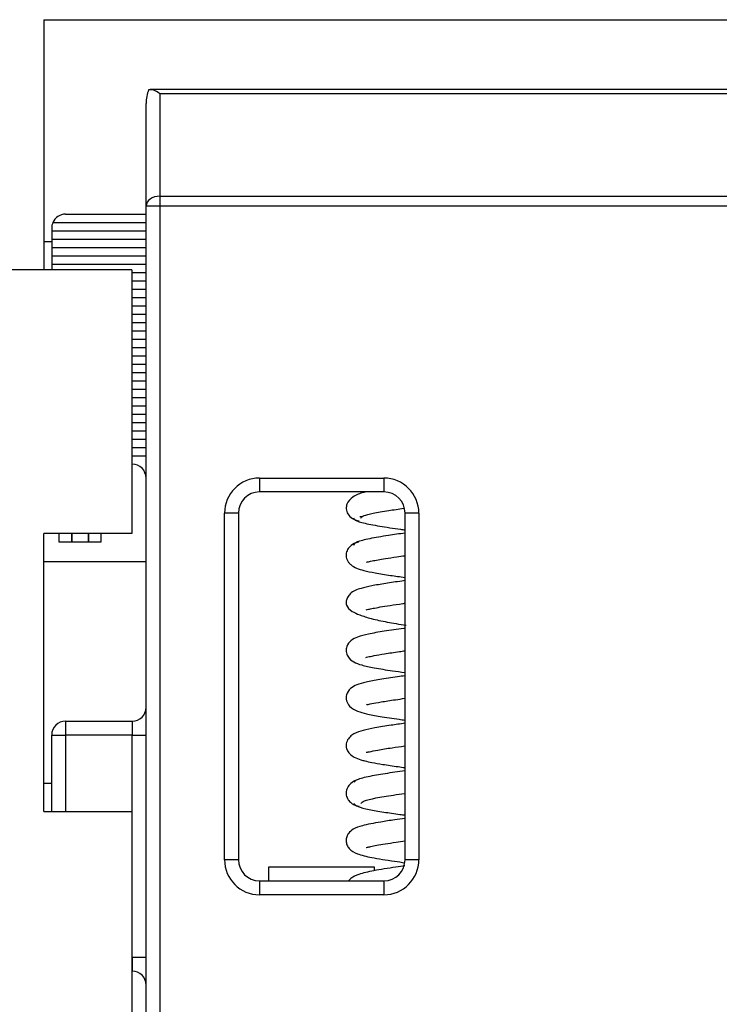
# Model space of a CAD drawing. Units: inches. Extents: x -0.54 to 8, y -6.8 to -4.01.
# Drawn here: x 6.48 to 6.83, y -6.12 to -5.63 of the extents above; entities that cross this region are included whole.
import ezdxf

# ---------------------------------------------------------------- set-up
doc = ezdxf.new("R2010")
doc.units = ezdxf.units.IN
doc.header["$MEASUREMENT"] = 0
doc.layers.add('Layer 1', color=7, linetype='Continuous')

# ---------------------------------------------------------------- blocks, each defined once
blk = doc.blocks.new('block 5995')
at = {"layer": 'Layer 1', "color": 7, "lineweight": 25}
blk.add_lwpolyline([(6.53855, -5.75776), (5.54272, -5.75776)], dxfattribs=at)
blk = doc.blocks.new('block 5998')
at = {"layer": 'Layer 1', "color": 7, "lineweight": 25}
blk.add_lwpolyline([(6.49486, -5.63373), (6.49486, -5.75776)], dxfattribs=at)
blk = doc.blocks.new('block 5999')
at = {"layer": 'Layer 1', "color": 7, "lineweight": 25}
blk.add_lwpolyline([(6.49486, -5.63373), (7.04605, -5.63373)], dxfattribs=at)
blk = doc.blocks.new('block 6008')
at = {"layer": 'Layer 1', "color": 7, "lineweight": 25}
blk.add_lwpolyline([(6.53855, -5.88866), (6.49486, -5.88866)], dxfattribs=at)
blk = doc.blocks.new('block 6009')
at = {"layer": 'Layer 1', "color": 7, "lineweight": 25}
blk.add_lwpolyline([(6.53855, -5.75776), (6.53855, -5.88866)], dxfattribs=at)
blk = doc.blocks.new('block 6010')
at = {"layer": 'Layer 1', "color": 7, "lineweight": 25}
blk.add_lwpolyline([(6.49486, -6.02646), (6.49486, -5.88866)], dxfattribs=at)
blk = doc.blocks.new('block 6012')
at = {"layer": 'Layer 1', "color": 7, "lineweight": 25}
blk.add_lwpolyline([(6.49486, -6.02646), (6.53855, -6.02646)], dxfattribs=at)
blk = doc.blocks.new('block 6013')
at = {"layer": 'Layer 1', "color": 7, "lineweight": 25}
blk.add_lwpolyline([(6.53855, -6.02646), (6.53855, -6.14014)], dxfattribs=at)
blk = doc.blocks.new('block 6026')
at = {"layer": 'Layer 1', "color": 7, "lineweight": 25}
blk.add_lwpolyline([(6.49486, -5.90244), (6.54557, -5.90244)], dxfattribs=at)
blk = doc.blocks.new('block 6027')
at = {"layer": 'Layer 1', "color": 7, "lineweight": 25}
blk.add_lwpolyline([(6.49873, -5.74398), (6.49486, -5.74398)], dxfattribs=at)
blk = doc.blocks.new('block 6034')
at = {"layer": 'Layer 1', "color": 7, "lineweight": 25}
blk.add_lwpolyline([(6.49873, -6.01268), (6.49486, -6.01268)], dxfattribs=at)
blk = doc.blocks.new('block 6037')
at = {"layer": 'Layer 1', "color": 7, "lineweight": 25}
blk.add_lwpolyline([(6.60649, -6.0609), (6.60649, -6.05402)], dxfattribs=at)
blk = doc.blocks.new('block 6038')
at = {"layer": 'Layer 1', "color": 7, "lineweight": 25}
blk.add_lwpolyline([(6.65884, -6.05402), (6.65884, -6.05585)], dxfattribs=at)
blk = doc.blocks.new('block 6039')
at = {"layer": 'Layer 1', "color": 7, "lineweight": 25}
blk.add_lwpolyline([(6.60649, -6.05402), (6.65884, -6.05402)], dxfattribs=at)
blk = doc.blocks.new('block 7125')
at = {"layer": 'Layer 1', "color": 7, "lineweight": 25}
blk.add_lwpolyline([(6.5233, -5.89274), (6.5233, -5.88866)], dxfattribs=at)
blk = doc.blocks.new('block 7126')
at = {"layer": 'Layer 1', "color": 7, "lineweight": 25}
blk.add_lwpolyline([(6.51694, -5.89274), (6.5233, -5.89274)], dxfattribs=at)
blk = doc.blocks.new('block 7127')
at = {"layer": 'Layer 1', "color": 7, "lineweight": 25}
blk.add_lwpolyline([(6.51694, -5.88866), (6.51694, -5.89274)], dxfattribs=at)
blk = doc.blocks.new('block 7128')
at = {"layer": 'Layer 1', "color": 7, "lineweight": 25}
blk.add_lwpolyline([(6.50229, -5.89274), (6.50867, -5.89274)], dxfattribs=at)
blk = doc.blocks.new('block 7129')
at = {"layer": 'Layer 1', "color": 7, "lineweight": 25}
blk.add_lwpolyline([(6.50867, -5.89274), (6.50867, -5.88866)], dxfattribs=at)
blk = doc.blocks.new('block 7130')
at = {"layer": 'Layer 1', "color": 7, "lineweight": 25}
blk.add_lwpolyline([(6.50229, -5.88866), (6.50229, -5.89274)], dxfattribs=at)
blk = doc.blocks.new('block 7131')
at = {"layer": 'Layer 1', "color": 7, "lineweight": 25}
blk.add_lwpolyline([(6.50867, -5.89274), (6.51694, -5.89274)], dxfattribs=at)
blk = doc.blocks.new('block 7132')
at = {"layer": 'Layer 1', "color": 7, "lineweight": 25}
blk.add_lwpolyline([(6.51694, -5.89274), (6.51694, -5.88866)], dxfattribs=at)
blk = doc.blocks.new('block 7133')
at = {"layer": 'Layer 1', "color": 7, "lineweight": 25}
blk.add_lwpolyline([(6.50867, -5.88866), (6.50867, -5.89274)], dxfattribs=at)
blk = doc.blocks.new('block 7210')
at = {"layer": 'Layer 1', "color": 7, "lineweight": 25}
blk.add_lwpolyline([(6.49873, -5.73847), (6.54557, -5.73847)], dxfattribs=at)
blk = doc.blocks.new('block 7211')
at = {"layer": 'Layer 1', "color": 7, "lineweight": 25}
blk.add_lwpolyline([(6.49873, -5.73847), (6.49873, -5.74259)], dxfattribs=at)
blk = doc.blocks.new('block 7212')
at = {"layer": 'Layer 1', "color": 7, "lineweight": 25}
blk.add_lwpolyline([(6.49873, -5.74259), (6.54557, -5.74259)], dxfattribs=at)
blk = doc.blocks.new('block 7213')
at = {"layer": 'Layer 1', "color": 7, "lineweight": 25}
blk.add_lwpolyline([(6.49873, -5.74259), (6.49873, -5.74673)], dxfattribs=at)
blk = doc.blocks.new('block 7214')
at = {"layer": 'Layer 1', "color": 7, "lineweight": 25}
blk.add_lwpolyline([(6.49873, -5.74673), (6.54557, -5.74673)], dxfattribs=at)
blk = doc.blocks.new('block 7215')
at = {"layer": 'Layer 1', "color": 7, "lineweight": 25}
blk.add_lwpolyline([(6.49873, -5.74673), (6.49873, -5.75087)], dxfattribs=at)
blk = doc.blocks.new('block 7216')
at = {"layer": 'Layer 1', "color": 7, "lineweight": 25}
blk.add_lwpolyline([(6.49873, -5.75087), (6.54557, -5.75087)], dxfattribs=at)
blk = doc.blocks.new('block 7217')
at = {"layer": 'Layer 1', "color": 7, "lineweight": 25}
blk.add_lwpolyline([(6.49873, -5.75087), (6.49873, -5.755)], dxfattribs=at)
blk = doc.blocks.new('block 7218')
at = {"layer": 'Layer 1', "color": 7, "lineweight": 25}
blk.add_lwpolyline([(6.49873, -5.755), (6.54557, -5.755)], dxfattribs=at)
blk = doc.blocks.new('block 7219')
at = {"layer": 'Layer 1', "color": 7, "lineweight": 25}
blk.add_lwpolyline([(6.49873, -5.755), (6.49873, -5.75776)], dxfattribs=at)
blk = doc.blocks.new('block 7220')
at = {"layer": 'Layer 1', "color": 7, "lineweight": 25}
blk.add_lwpolyline([(6.53855, -5.75914), (6.54557, -5.75914)], dxfattribs=at)
blk = doc.blocks.new('block 7221')
at = {"layer": 'Layer 1', "color": 7, "lineweight": 25}
blk.add_lwpolyline([(6.53855, -5.76326), (6.54557, -5.76326)], dxfattribs=at)
blk = doc.blocks.new('block 7222')
at = {"layer": 'Layer 1', "color": 7, "lineweight": 25}
blk.add_lwpolyline([(6.53855, -5.7674), (6.54557, -5.7674)], dxfattribs=at)
blk = doc.blocks.new('block 7223')
at = {"layer": 'Layer 1', "color": 7, "lineweight": 25}
blk.add_lwpolyline([(6.53855, -5.77154), (6.54557, -5.77154)], dxfattribs=at)
blk = doc.blocks.new('block 7224')
at = {"layer": 'Layer 1', "color": 7, "lineweight": 25}
blk.add_lwpolyline([(6.53855, -5.77568), (6.54557, -5.77568)], dxfattribs=at)
blk = doc.blocks.new('block 7225')
at = {"layer": 'Layer 1', "color": 7, "lineweight": 25}
blk.add_lwpolyline([(6.53855, -5.7798), (6.54557, -5.7798)], dxfattribs=at)
blk = doc.blocks.new('block 7226')
at = {"layer": 'Layer 1', "color": 7, "lineweight": 25}
blk.add_lwpolyline([(6.53855, -5.78394), (6.54557, -5.78394)], dxfattribs=at)
blk = doc.blocks.new('block 7227')
at = {"layer": 'Layer 1', "color": 7, "lineweight": 25}
blk.add_lwpolyline([(6.53855, -5.78807), (6.54557, -5.78807)], dxfattribs=at)
blk = doc.blocks.new('block 7228')
at = {"layer": 'Layer 1', "color": 7, "lineweight": 25}
blk.add_lwpolyline([(6.53855, -5.79221), (6.54557, -5.79221)], dxfattribs=at)
blk = doc.blocks.new('block 7229')
at = {"layer": 'Layer 1', "color": 7, "lineweight": 25}
blk.add_lwpolyline([(6.53855, -5.79635), (6.54557, -5.79635)], dxfattribs=at)
blk = doc.blocks.new('block 7230')
at = {"layer": 'Layer 1', "color": 7, "lineweight": 25}
blk.add_lwpolyline([(6.53855, -5.80047), (6.54557, -5.80047)], dxfattribs=at)
blk = doc.blocks.new('block 7231')
at = {"layer": 'Layer 1', "color": 7, "lineweight": 25}
blk.add_lwpolyline([(6.53855, -5.80461), (6.54557, -5.80461)], dxfattribs=at)
blk = doc.blocks.new('block 7232')
at = {"layer": 'Layer 1', "color": 7, "lineweight": 25}
blk.add_lwpolyline([(6.53855, -5.80874), (6.54557, -5.80874)], dxfattribs=at)
blk = doc.blocks.new('block 7233')
at = {"layer": 'Layer 1', "color": 7, "lineweight": 25}
blk.add_lwpolyline([(6.53855, -5.81288), (6.54557, -5.81288)], dxfattribs=at)
blk = doc.blocks.new('block 7234')
at = {"layer": 'Layer 1', "color": 7, "lineweight": 25}
blk.add_lwpolyline([(6.53855, -5.81702), (6.54557, -5.81702)], dxfattribs=at)
blk = doc.blocks.new('block 7235')
at = {"layer": 'Layer 1', "color": 7, "lineweight": 25}
blk.add_lwpolyline([(6.53855, -5.82114), (6.54557, -5.82114)], dxfattribs=at)
blk = doc.blocks.new('block 7236')
at = {"layer": 'Layer 1', "color": 7, "lineweight": 25}
blk.add_lwpolyline([(6.53855, -5.82528), (6.54557, -5.82528)], dxfattribs=at)
blk = doc.blocks.new('block 7237')
at = {"layer": 'Layer 1', "color": 7, "lineweight": 25}
blk.add_lwpolyline([(6.53855, -5.82941), (6.54557, -5.82941)], dxfattribs=at)
blk = doc.blocks.new('block 7238')
at = {"layer": 'Layer 1', "color": 7, "lineweight": 25}
blk.add_lwpolyline([(6.53855, -5.83355), (6.54557, -5.83355)], dxfattribs=at)
blk = doc.blocks.new('block 7239')
at = {"layer": 'Layer 1', "color": 7, "lineweight": 25}
blk.add_lwpolyline([(6.53855, -5.83767), (6.54557, -5.83767)], dxfattribs=at)
blk = doc.blocks.new('block 7240')
at = {"layer": 'Layer 1', "color": 7, "lineweight": 25}
blk.add_lwpolyline([(6.53855, -5.84181), (6.54557, -5.84181)], dxfattribs=at)
blk = doc.blocks.new('block 7241')
at = {"layer": 'Layer 1', "color": 7, "lineweight": 25}
blk.add_lwpolyline([(6.53855, -5.84595), (6.54557, -5.84595)], dxfattribs=at)
blk = doc.blocks.new('block 7290')
at = {"layer": 'Layer 1', "color": 7, "lineweight": 25}
blk.add_open_spline([(6.60189, -5.86111), (6.59229, -5.86111), (6.5845, -5.8689), (6.5845, -5.8785)], degree=3, dxfattribs=at)
blk = doc.blocks.new('block 7291')
at = {"layer": 'Layer 1', "color": 7, "lineweight": 25}
blk.add_lwpolyline([(6.5845, -6.0504), (6.5845, -5.8785)], dxfattribs=at)
blk = doc.blocks.new('block 7292')
at = {"layer": 'Layer 1', "color": 7, "lineweight": 25}
blk.add_lwpolyline([(6.60189, -5.86111), (6.66356, -5.86111)], dxfattribs=at)
blk = doc.blocks.new('block 7293')
at = {"layer": 'Layer 1', "color": 7, "lineweight": 25}
blk.add_open_spline([(6.5845, -6.0504), (6.5845, -6.06), (6.59229, -6.06779), (6.60189, -6.06779)], degree=3, dxfattribs=at)
blk = doc.blocks.new('block 7294')
at = {"layer": 'Layer 1', "color": 7, "lineweight": 25}
blk.add_open_spline([(6.68096, -5.8785), (6.68096, -5.8689), (6.67318, -5.86111), (6.66356, -5.86111)], degree=3, dxfattribs=at)
blk = doc.blocks.new('block 7295')
at = {"layer": 'Layer 1', "color": 7, "lineweight": 25}
blk.add_lwpolyline([(6.66356, -6.06779), (6.60189, -6.06779)], dxfattribs=at)
blk = doc.blocks.new('block 7296')
at = {"layer": 'Layer 1', "color": 7, "lineweight": 25}
blk.add_lwpolyline([(6.68096, -5.8785), (6.68096, -6.0504)], dxfattribs=at)
blk = doc.blocks.new('block 7297')
at = {"layer": 'Layer 1', "color": 7, "lineweight": 25}
blk.add_open_spline([(6.66356, -6.06779), (6.67318, -6.06779), (6.68096, -6.06), (6.68096, -6.0504)], degree=3, dxfattribs=at)
blk = doc.blocks.new('block 7298')
at = {"layer": 'Layer 1', "color": 7, "lineweight": 25}
blk.add_open_spline([(6.66356, -6.0609), (6.66937, -6.0609), (6.67407, -6.05621), (6.67407, -6.0504)], degree=3, dxfattribs=at)
blk = doc.blocks.new('block 7299')
at = {"layer": 'Layer 1', "color": 7, "lineweight": 25}
blk.add_lwpolyline([(6.67407, -6.0504), (6.67407, -5.8785)], dxfattribs=at)
blk = doc.blocks.new('block 7300')
at = {"layer": 'Layer 1', "color": 7, "lineweight": 25}
blk.add_lwpolyline([(6.60189, -6.0609), (6.66356, -6.0609)], dxfattribs=at)
blk = doc.blocks.new('block 7301')
at = {"layer": 'Layer 1', "color": 7, "lineweight": 25}
blk.add_open_spline([(6.67407, -5.8785), (6.67407, -5.87269), (6.66937, -5.86799), (6.66356, -5.86799)], degree=3, dxfattribs=at)
blk = doc.blocks.new('block 7302')
at = {"layer": 'Layer 1', "color": 7, "lineweight": 25}
blk.add_open_spline([(6.59139, -6.0504), (6.59139, -6.05621), (6.5961, -6.0609), (6.60189, -6.0609)], degree=3, dxfattribs=at)
blk = doc.blocks.new('block 7303')
at = {"layer": 'Layer 1', "color": 7, "lineweight": 25}
blk.add_lwpolyline([(6.66356, -5.86799), (6.60189, -5.86799)], dxfattribs=at)
blk = doc.blocks.new('block 7304')
at = {"layer": 'Layer 1', "color": 7, "lineweight": 25}
blk.add_lwpolyline([(6.59139, -5.8785), (6.59139, -6.0504)], dxfattribs=at)
blk = doc.blocks.new('block 7305')
at = {"layer": 'Layer 1', "color": 7, "lineweight": 25}
blk.add_open_spline([(6.60189, -5.86799), (6.5961, -5.86799), (6.59139, -5.87269), (6.59139, -5.8785)], degree=3, dxfattribs=at)
blk = doc.blocks.new('block 7306')
at = {"layer": 'Layer 1', "color": 7, "lineweight": 25}
blk.add_lwpolyline([(6.60189, -5.86111), (6.60189, -5.86799)], dxfattribs=at)
blk = doc.blocks.new('block 7307')
at = {"layer": 'Layer 1', "color": 7, "lineweight": 25}
blk.add_lwpolyline([(6.59139, -5.8785), (6.5845, -5.8785)], dxfattribs=at)
blk = doc.blocks.new('block 7308')
at = {"layer": 'Layer 1', "color": 7, "lineweight": 25}
blk.add_lwpolyline([(6.66356, -5.86111), (6.66356, -5.86799)], dxfattribs=at)
blk = doc.blocks.new('block 7309')
at = {"layer": 'Layer 1', "color": 7, "lineweight": 25}
blk.add_lwpolyline([(6.59139, -6.0504), (6.5845, -6.0504)], dxfattribs=at)
blk = doc.blocks.new('block 7310')
at = {"layer": 'Layer 1', "color": 7, "lineweight": 25}
blk.add_lwpolyline([(6.68096, -5.8785), (6.67407, -5.8785)], dxfattribs=at)
blk = doc.blocks.new('block 7311')
at = {"layer": 'Layer 1', "color": 7, "lineweight": 25}
blk.add_lwpolyline([(6.60189, -6.0609), (6.60189, -6.06779)], dxfattribs=at)
blk = doc.blocks.new('block 7312')
at = {"layer": 'Layer 1', "color": 7, "lineweight": 25}
blk.add_lwpolyline([(6.68096, -6.0504), (6.67407, -6.0504)], dxfattribs=at)
blk = doc.blocks.new('block 7313')
at = {"layer": 'Layer 1', "color": 7, "lineweight": 25}
blk.add_lwpolyline([(6.66356, -6.0609), (6.66356, -6.06779)], dxfattribs=at)
blk = doc.blocks.new('block 7315')
at = {"layer": 'Layer 1', "color": 7, "lineweight": 25}
blk.add_lwpolyline([(6.55246, -5.72616), (6.55246, -6.58219)], dxfattribs=at)
blk = doc.blocks.new('block 7316')
at = {"layer": 'Layer 1', "color": 7, "lineweight": 25}
blk.add_lwpolyline([(6.98859, -5.72616), (6.55246, -5.72616)], dxfattribs=at)
blk = doc.blocks.new('block 7319')
at = {"layer": 'Layer 1', "color": 7, "lineweight": 25}
blk.add_lwpolyline([(6.55246, -5.72129), (6.98859, -5.72129)], dxfattribs=at)
blk = doc.blocks.new('block 7321')
at = {"layer": 'Layer 1', "color": 7, "lineweight": 25}
blk.add_lwpolyline([(6.54557, -5.72616), (6.54557, -5.67532)], dxfattribs=at)
blk = doc.blocks.new('block 7322')
at = {"layer": 'Layer 1', "color": 7, "lineweight": 25}
blk.add_open_spline([(6.55246, -5.72129), (6.54867, -5.72129), (6.54557, -5.72347), (6.54557, -5.72616)], degree=3, dxfattribs=at)
blk = doc.blocks.new('block 7323')
at = {"layer": 'Layer 1', "color": 7, "lineweight": 25}
blk.add_lwpolyline([(6.55246, -5.72129), (6.55246, -5.72616)], dxfattribs=at)
blk = doc.blocks.new('block 7324')
at = {"layer": 'Layer 1', "color": 7, "lineweight": 25}
blk.add_lwpolyline([(6.55246, -5.72616), (6.54557, -5.72616)], dxfattribs=at)
blk = doc.blocks.new('block 7328')
at = {"layer": 'Layer 1', "color": 7, "lineweight": 25}
blk.add_lwpolyline([(6.49873, -5.73709), (6.49873, -5.73847)], dxfattribs=at)
blk = doc.blocks.new('block 7329')
at = {"layer": 'Layer 1', "color": 7, "lineweight": 25}
blk.add_lwpolyline([(6.50562, -5.7302), (6.54557, -5.7302)], dxfattribs=at)
blk = doc.blocks.new('block 7330')
at = {"layer": 'Layer 1', "color": 7, "lineweight": 25}
blk.add_lwpolyline([(6.49931, -5.73433), (6.54557, -5.73433)], dxfattribs=at)
blk = doc.blocks.new('block 7331')
at = {"layer": 'Layer 1', "color": 7, "lineweight": 25}
blk.add_open_spline([(6.50562, -5.7302), (6.50288, -5.7302), (6.50039, -5.73183), (6.49931, -5.73433)], degree=3, dxfattribs=at)
blk = doc.blocks.new('block 7332')
at = {"layer": 'Layer 1', "color": 7, "lineweight": 25}
blk.add_open_spline([(6.49931, -5.73433), (6.49893, -5.7352), (6.49873, -5.73614), (6.49873, -5.73709)], degree=3, dxfattribs=at)
blk = doc.blocks.new('block 7333')
at = {"layer": 'Layer 1', "color": 7, "lineweight": 25}
blk.add_lwpolyline([(6.5387, -5.85422), (6.53855, -5.85422)], dxfattribs=at)
blk = doc.blocks.new('block 7334')
at = {"layer": 'Layer 1', "color": 7, "lineweight": 25}
blk.add_lwpolyline([(6.53855, -5.85008), (6.54557, -5.85008)], dxfattribs=at)
blk = doc.blocks.new('block 7335')
at = {"layer": 'Layer 1', "color": 7, "lineweight": 25}
blk.add_lwpolyline([(6.54557, -6.58219), (6.54557, -5.72616)], dxfattribs=at)
blk = doc.blocks.new('block 7339')
at = {"layer": 'Layer 1', "color": 7, "lineweight": 25}
blk.add_lwpolyline([(6.50562, -5.98168), (6.5387, -5.98168)], dxfattribs=at)
blk = doc.blocks.new('block 7340')
at = {"layer": 'Layer 1', "color": 7, "lineweight": 25}
blk.add_lwpolyline([(6.49873, -6.02646), (6.49873, -5.98857)], dxfattribs=at)
blk = doc.blocks.new('block 7341')
at = {"layer": 'Layer 1', "color": 7, "lineweight": 25}
blk.add_lwpolyline([(6.53855, -6.0988), (6.5387, -6.0988)], dxfattribs=at)
blk = doc.blocks.new('block 7342')
at = {"layer": 'Layer 1', "color": 7, "lineweight": 25}
blk.add_lwpolyline([(6.5387, -6.0988), (6.5387, -5.98857)], dxfattribs=at)
blk = doc.blocks.new('block 7343')
at = {"layer": 'Layer 1', "color": 7, "lineweight": 25}
blk.add_lwpolyline([(6.50562, -5.98857), (6.50562, -6.02646)], dxfattribs=at)
blk = doc.blocks.new('block 7344')
at = {"layer": 'Layer 1', "color": 7, "lineweight": 25}
blk.add_lwpolyline([(6.5387, -5.98857), (6.50562, -5.98857)], dxfattribs=at)
blk = doc.blocks.new('block 7346')
at = {"layer": 'Layer 1', "color": 7, "lineweight": 25}
blk.add_lwpolyline([(6.5387, -6.10569), (6.53855, -6.10569)], dxfattribs=at)
blk = doc.blocks.new('block 7378')
at = {"layer": 'Layer 1', "color": 7, "lineweight": 25}
blk.add_open_spline([(6.54557, -5.86111), (6.54557, -5.8573), (6.54249, -5.85422), (6.5387, -5.85422)], degree=3, dxfattribs=at)
blk = doc.blocks.new('block 7412')
at = {"layer": 'Layer 1', "color": 7, "lineweight": 25}
blk.add_open_spline([(6.54557, -6.11258), (6.54557, -6.10878), (6.54249, -6.10569), (6.5387, -6.10569)], degree=3, dxfattribs=at)
blk = doc.blocks.new('block 7413')
at = {"layer": 'Layer 1', "color": 7, "lineweight": 25}
blk.add_lwpolyline([(6.5387, -6.0988), (6.5387, -6.10569)], dxfattribs=at)
blk = doc.blocks.new('block 7414')
at = {"layer": 'Layer 1', "color": 7, "lineweight": 25}
blk.add_lwpolyline([(6.49873, -5.98857), (6.50562, -5.98857)], dxfattribs=at)
blk = doc.blocks.new('block 7415')
at = {"layer": 'Layer 1', "color": 7, "lineweight": 25}
blk.add_lwpolyline([(6.5387, -6.0988), (6.54557, -6.0988)], dxfattribs=at)
blk = doc.blocks.new('block 7416')
at = {"layer": 'Layer 1', "color": 7, "lineweight": 25}
blk.add_lwpolyline([(6.50562, -5.98168), (6.50562, -5.98857)], dxfattribs=at)
blk = doc.blocks.new('block 7417')
at = {"layer": 'Layer 1', "color": 7, "lineweight": 25}
blk.add_open_spline([(6.50562, -5.98168), (6.50182, -5.98168), (6.49873, -5.98475), (6.49873, -5.98857)], degree=3, dxfattribs=at)
blk = doc.blocks.new('block 7418')
at = {"layer": 'Layer 1', "color": 7, "lineweight": 25}
blk.add_lwpolyline([(6.5387, -5.98857), (6.54557, -5.98857)], dxfattribs=at)
blk = doc.blocks.new('block 7419')
at = {"layer": 'Layer 1', "color": 7, "lineweight": 25}
blk.add_lwpolyline([(6.5387, -5.98168), (6.5387, -5.98857)], dxfattribs=at)
blk = doc.blocks.new('block 7420')
at = {"layer": 'Layer 1', "color": 7, "lineweight": 25}
blk.add_open_spline([(6.5387, -5.98168), (6.54249, -5.98168), (6.54557, -5.9786), (6.54557, -5.97479)], degree=3, dxfattribs=at)
blk = doc.blocks.new('block 7423')
at = {"layer": 'Layer 1', "color": 7, "lineweight": 25}
blk.add_lwpolyline([(6.55246, -5.67045), (6.55246, -5.72129)], dxfattribs=at)
blk = doc.blocks.new('block 7424')
at = {"layer": 'Layer 1', "color": 7, "lineweight": 25}
blk.add_lwpolyline([(6.98859, -5.67045), (6.55246, -5.67045)], dxfattribs=at)
blk = doc.blocks.new('block 7425')
at = {"layer": 'Layer 1', "color": 7, "lineweight": 25}
blk.add_open_spline([(6.55246, -5.67045), (6.55023, -5.66886), (6.54811, -5.66815), (6.54682, -5.66854)], degree=3, dxfattribs=at)
blk = doc.blocks.new('block 7427')
at = {"layer": 'Layer 1', "color": 7, "lineweight": 25}
blk.add_open_spline([(6.54682, -5.66854), (6.54602, -5.67052), (6.54557, -5.67289), (6.54557, -5.67532)], degree=3, dxfattribs=at)
blk = doc.blocks.new('block 7428')
at = {"layer": 'Layer 1', "color": 7, "lineweight": 25}
blk.add_lwpolyline([(6.98859, -5.66843), (6.54759, -5.66843)], dxfattribs=at)
blk = doc.blocks.new('block 7430')
at = {"layer": 'Layer 1', "color": 7, "lineweight": 25}
blk.add_open_spline([(6.65474, -5.92643), (6.65476, -5.92645), (6.65479, -5.92645), (6.65481, -5.92646), (6.65496, -5.92646), (6.65541, -5.92632), (6.65595, -5.9262), (6.65658, -5.92604), (6.65734, -5.92588), (6.65822, -5.9257), (6.65923, -5.92551), (6.66044, -5.92528), (6.66177, -5.92505), (6.66326, -5.92479), (6.66493, -5.92452), (6.66671, -5.92425), (6.66866, -5.92396), (6.67078, -5.92365), (6.67292, -5.92335), (6.6732, -5.92331), (6.67349, -5.92327), (6.67377, -5.92323)], degree=3, knots=[0, 0, 0, 0, 1, 1, 1, 2, 2, 2, 3, 3, 3, 4, 4, 4, 5, 5, 5, 6, 6, 6, 7, 7, 7, 7], dxfattribs=at)
blk = doc.blocks.new('block 7431')
at = {"layer": 'Layer 1', "color": 7, "lineweight": 25}
blk.add_open_spline([(6.6548, -5.86796), (6.65438, -5.86806), (6.65397, -5.86816), (6.65358, -5.86827), (6.65167, -5.86877), (6.64989, -5.86937), (6.64822, -5.87055), (6.64696, -5.87145), (6.64577, -5.87267), (6.64525, -5.87401), (6.64495, -5.87477), (6.64487, -5.87557), (6.64494, -5.87636), (6.64501, -5.87721), (6.64525, -5.87807), (6.64574, -5.87888), (6.64624, -5.87975), (6.64701, -5.88056), (6.64794, -5.88113), (6.64886, -5.88173), (6.64993, -5.88205), (6.65125, -5.88234)], degree=3, knots=[0, 0, 0, 0, 1, 1, 1, 2, 2, 2, 3, 3, 3, 4, 4, 4, 5, 5, 5, 6, 6, 6, 7, 7, 7, 7], dxfattribs=at)
blk = doc.blocks.new('block 7432')
at = {"layer": 'Layer 1', "color": 7, "lineweight": 25}
blk.add_open_spline([(6.65492, -5.90272), (6.65498, -5.90279), (6.65512, -5.90279), (6.65548, -5.90272), (6.65594, -5.90264), (6.65677, -5.90243), (6.65771, -5.90221), (6.65951, -5.90183), (6.66177, -5.90144), (6.66433, -5.90103), (6.66612, -5.90074), (6.66805, -5.90046), (6.67008, -5.90016), (6.67136, -5.89998), (6.67268, -5.89979), (6.67402, -5.89962)], degree=3, knots=[0, 0, 0, 0, 1, 1, 1, 2, 2, 2, 3, 3, 3, 4, 4, 4, 5, 5, 5, 5], dxfattribs=at)
blk = doc.blocks.new('block 7433')
at = {"layer": 'Layer 1', "color": 7, "lineweight": 25}
blk.add_open_spline([(6.65122, -5.89289), (6.65058, -5.893), (6.65002, -5.89309), (6.6495, -5.89328), (6.64898, -5.89346), (6.64848, -5.89372), (6.64802, -5.89402), (6.64715, -5.89459), (6.64643, -5.89529), (6.6459, -5.89608), (6.64543, -5.89677), (6.64509, -5.89754), (6.64494, -5.89832), (6.6448, -5.89898), (6.64479, -5.89967), (6.64491, -5.90032), (6.64509, -5.90129), (6.64555, -5.90221), (6.64606, -5.90291), (6.64639, -5.90335), (6.64676, -5.9037), (6.64712, -5.90403), (6.64889, -5.90556), (6.65103, -5.90628), (6.65363, -5.90693), (6.65531, -5.90736), (6.65721, -5.90776), (6.65929, -5.90814), (6.66161, -5.90856), (6.66417, -5.90896), (6.66691, -5.90937), (6.6692, -5.90971), (6.67162, -5.91005), (6.67406, -5.91039)], degree=3, knots=[0, 0, 0, 0, 1, 1, 1, 2, 2, 2, 3, 3, 3, 4, 4, 4, 5, 5, 5, 6, 6, 6, 7, 7, 7, 8, 8, 8, 9, 9, 9, 10, 10, 10, 11, 11, 11, 11], dxfattribs=at)
blk = doc.blocks.new('block 7434')
at = {"layer": 'Layer 1', "color": 7, "lineweight": 25}
blk.add_open_spline([(6.67406, -5.91199), (6.67352, -5.91207), (6.67299, -5.91214), (6.67246, -5.91222), (6.6697, -5.9126), (6.66701, -5.91299), (6.66448, -5.91338), (6.66196, -5.91379), (6.65963, -5.91417), (6.65754, -5.91459), (6.6556, -5.91498), (6.65388, -5.91538), (6.65236, -5.91581), (6.65019, -5.91642), (6.64838, -5.91707), (6.64684, -5.91858), (6.64635, -5.91905), (6.64587, -5.91962), (6.64549, -5.92034), (6.64524, -5.92084), (6.64502, -5.92143), (6.64492, -5.92204), (6.64488, -5.92219), (6.64487, -5.92234), (6.64486, -5.92247), (6.64476, -5.92333), (6.64487, -5.92375), (6.64503, -5.92417), (6.64549, -5.92527), (6.64647, -5.92632), (6.64791, -5.92722), (6.64894, -5.92787), (6.65017, -5.92844), (6.6516, -5.92898), (6.65328, -5.92962), (6.65519, -5.93022), (6.65735, -5.93079), (6.65976, -5.93142), (6.66248, -5.93202), (6.6652, -5.93252), (6.66816, -5.93308), (6.67114, -5.93354), (6.67463, -5.93405)], degree=3, knots=[0, 0, 0, 0, 1, 1, 1, 2, 2, 2, 3, 3, 3, 4, 4, 4, 5, 5, 5, 6, 6, 6, 7, 7, 7, 8, 8, 8, 9, 9, 9, 10, 10, 10, 11, 11, 11, 12, 12, 12, 13, 13, 13, 14, 14, 14, 14], dxfattribs=at)
blk = doc.blocks.new('block 7435')
at = {"layer": 'Layer 1', "color": 7, "lineweight": 25}
blk.add_open_spline([(6.67403, -5.88841), (6.67124, -5.88879), (6.66847, -5.88919), (6.66587, -5.88958), (6.66242, -5.89011), (6.65927, -5.89064), (6.65662, -5.89117), (6.65392, -5.89171), (6.65172, -5.89227), (6.65043, -5.89281), (6.64913, -5.89335), (6.64875, -5.89388), (6.64844, -5.89449)], degree=3, knots=[0, 0, 0, 0, 1, 1, 1, 2, 2, 2, 3, 3, 3, 4, 4, 4, 4], dxfattribs=at)
blk = doc.blocks.new('block 7436')
at = {"layer": 'Layer 1', "color": 7, "lineweight": 25}
blk.add_open_spline([(6.6529, -5.88019), (6.65249, -5.8803), (6.65211, -5.8803), (6.65167, -5.88028)], degree=3, dxfattribs=at)
blk = doc.blocks.new('block 7437')
at = {"layer": 'Layer 1', "color": 7, "lineweight": 25}
blk.add_open_spline([(6.65217, -5.88094), (6.65238, -5.88051), (6.65276, -5.88013), (6.6538, -5.87973), (6.65477, -5.87934), (6.65634, -5.87893), (6.65824, -5.87854), (6.66041, -5.87809), (6.66303, -5.87766), (6.66597, -5.87721), (6.66833, -5.87684), (6.6709, -5.87646), (6.67356, -5.87609)], degree=3, knots=[0, 0, 0, 0, 1, 1, 1, 2, 2, 2, 3, 3, 3, 4, 4, 4, 4], dxfattribs=at)
blk = doc.blocks.new('block 7438')
at = {"layer": 'Layer 1', "color": 7, "lineweight": 25}
blk.add_open_spline([(6.64852, -5.88086), (6.64861, -5.88116), (6.64872, -5.88143), (6.64907, -5.8817), (6.64941, -5.88197), (6.65, -5.88224), (6.65076, -5.88253), (6.65225, -5.88307), (6.65441, -5.88361), (6.65712, -5.88414), (6.6598, -5.88467), (6.66302, -5.8852), (6.66649, -5.88572), (6.66821, -5.88599), (6.67, -5.88623), (6.67182, -5.88649), (6.67257, -5.8866), (6.67331, -5.88671), (6.67406, -5.8868)], degree=3, knots=[0, 0, 0, 0, 1, 1, 1, 2, 2, 2, 3, 3, 3, 4, 4, 4, 5, 5, 5, 6, 6, 6, 6], dxfattribs=at)
blk = doc.blocks.new('block 7439')
at = {"layer": 'Layer 1', "color": 7, "lineweight": 25}
blk.add_open_spline([(6.67411, -5.93556), (6.67388, -5.9356), (6.67365, -5.93563), (6.67342, -5.93566), (6.67008, -5.93613), (6.66682, -5.9366), (6.6638, -5.93707), (6.6609, -5.93754), (6.65824, -5.938), (6.65595, -5.9385), (6.6539, -5.93894), (6.65214, -5.9394), (6.65058, -5.93998), (6.64936, -5.94044), (6.64826, -5.94097), (6.64724, -5.94181), (6.64639, -5.94252), (6.64559, -5.94345), (6.64514, -5.94472), (6.6449, -5.94545), (6.64476, -5.94628), (6.64484, -5.9471), (6.64494, -5.94797), (6.64528, -5.94883), (6.64568, -5.94952), (6.64647, -5.9509), (6.64756, -5.95169), (6.64864, -5.95228), (6.64986, -5.95295), (6.65111, -5.9534), (6.6526, -5.95382), (6.65436, -5.95432), (6.65648, -5.95478), (6.65883, -5.95521), (6.66155, -5.95573), (6.66459, -5.9562), (6.66785, -5.95668), (6.66984, -5.95696), (6.67192, -5.95726), (6.67402, -5.95755)], degree=3, knots=[0, 0, 0, 0, 1, 1, 1, 2, 2, 2, 3, 3, 3, 4, 4, 4, 5, 5, 5, 6, 6, 6, 7, 7, 7, 8, 8, 8, 9, 9, 9, 10, 10, 10, 11, 11, 11, 12, 12, 12, 13, 13, 13, 13], dxfattribs=at)
blk = doc.blocks.new('block 7440')
at = {"layer": 'Layer 1', "color": 7, "lineweight": 25}
blk.add_open_spline([(6.67403, -5.95916), (6.6728, -5.95934), (6.67156, -5.9595), (6.67036, -5.95968), (6.66725, -5.96012), (6.66427, -5.96057), (6.66157, -5.96102), (6.65903, -5.96145), (6.65675, -5.96187), (6.65476, -5.96233), (6.65302, -5.96274), (6.65152, -5.96316), (6.65015, -5.96372), (6.64905, -5.96415), (6.64803, -5.96468), (6.64709, -5.96551), (6.6462, -5.96631), (6.64539, -5.96739), (6.64503, -5.96867), (6.64479, -5.96956), (6.64478, -5.97057), (6.64505, -5.97152), (6.64533, -5.97253), (6.64591, -5.97348), (6.64661, -5.97424), (6.64773, -5.97546), (6.64914, -5.9762), (6.65054, -5.97675), (6.65194, -5.97728), (6.65331, -5.97765), (6.65493, -5.978), (6.65689, -5.97845), (6.65919, -5.97888), (6.6617, -5.9793), (6.66463, -5.9798), (6.66785, -5.98028), (6.67122, -5.98074), (6.67215, -5.98088), (6.67308, -5.98101), (6.67403, -5.98113)], degree=3, knots=[0, 0, 0, 0, 1, 1, 1, 2, 2, 2, 3, 3, 3, 4, 4, 4, 5, 5, 5, 6, 6, 6, 7, 7, 7, 8, 8, 8, 9, 9, 9, 10, 10, 10, 11, 11, 11, 12, 12, 12, 13, 13, 13, 13], dxfattribs=at)
blk = doc.blocks.new('block 7441')
at = {"layer": 'Layer 1', "color": 7, "lineweight": 25}
blk.add_open_spline([(6.67403, -5.98275), (6.6717, -5.98306), (6.66938, -5.9834), (6.66717, -5.98372), (6.66427, -5.98416), (6.66154, -5.98459), (6.65915, -5.98503), (6.65696, -5.98542), (6.65504, -5.98581), (6.65328, -5.98627), (6.65165, -5.98669), (6.65017, -5.98717), (6.64876, -5.98798), (6.64807, -5.98839), (6.64739, -5.98886), (6.6468, -5.98946), (6.64619, -5.99006), (6.64566, -5.99078), (6.6453, -5.99159), (6.64495, -5.99242), (6.64479, -5.99335), (6.64484, -5.99418), (6.6449, -5.99502), (6.64517, -5.99578), (6.64556, -5.99646), (6.64629, -5.99773), (6.64747, -5.99874), (6.64883, -5.9995), (6.64988, -6.00008), (6.65101, -6.00052), (6.65214, -6.00085), (6.6528, -6.00106), (6.65347, -6.00123), (6.65417, -6.0014), (6.65523, -6.00165), (6.6564, -6.00191), (6.65766, -6.00216), (6.65932, -6.00248), (6.66113, -6.00279), (6.66307, -6.00311), (6.66546, -6.00349), (6.66804, -6.00387), (6.67069, -6.00425), (6.67181, -6.00441), (6.67292, -6.00456), (6.67405, -6.00472)], degree=3, knots=[0, 0, 0, 0, 1, 1, 1, 2, 2, 2, 3, 3, 3, 4, 4, 4, 5, 5, 5, 6, 6, 6, 7, 7, 7, 8, 8, 8, 9, 9, 9, 10, 10, 10, 11, 11, 11, 12, 12, 12, 13, 13, 13, 14, 14, 14, 15, 15, 15, 15], dxfattribs=at)
blk = doc.blocks.new('block 7442')
at = {"layer": 'Layer 1', "color": 7, "lineweight": 25}
blk.add_open_spline([(6.64977, -6.01105), (6.64931, -6.0112), (6.64886, -6.01142), (6.64844, -6.01166), (6.64754, -6.01218), (6.6468, -6.01284), (6.6462, -6.01359), (6.64563, -6.01432), (6.64521, -6.01514), (6.64499, -6.01599), (6.64479, -6.01681), (6.64478, -6.01766), (6.64495, -6.01847), (6.64511, -6.01923), (6.64544, -6.01997), (6.6459, -6.02064), (6.64632, -6.02125), (6.64685, -6.02181), (6.64747, -6.0223), (6.64803, -6.02273), (6.64867, -6.02313), (6.64935, -6.02338), (6.64994, -6.02361), (6.65057, -6.02374), (6.65131, -6.02387)], degree=3, knots=[0, 0, 0, 0, 1, 1, 1, 2, 2, 2, 3, 3, 3, 4, 4, 4, 5, 5, 5, 6, 6, 6, 7, 7, 7, 8, 8, 8, 8], dxfattribs=at)
blk = doc.blocks.new('block 7443')
at = {"layer": 'Layer 1', "color": 7, "lineweight": 25}
blk.add_open_spline([(6.67405, -6.02992), (6.67232, -6.03015), (6.67063, -6.0304), (6.66896, -6.03064), (6.66653, -6.03098), (6.66418, -6.03134), (6.66203, -6.03171), (6.65846, -6.03231), (6.65537, -6.03292), (6.6529, -6.03356), (6.65116, -6.03402), (6.64974, -6.03451), (6.64836, -6.03533), (6.64753, -6.03583), (6.6467, -6.03646), (6.646, -6.03745), (6.64568, -6.0379), (6.64539, -6.03841), (6.64518, -6.03899), (6.64495, -6.03962), (6.64483, -6.04032), (6.64483, -6.04099), (6.64484, -6.04175), (6.64502, -6.04245), (6.64528, -6.04305), (6.64556, -6.04374), (6.64596, -6.04431), (6.64639, -6.0448), (6.64747, -6.04602), (6.64886, -6.04678), (6.65044, -6.04742), (6.65248, -6.04822), (6.65487, -6.04879), (6.65761, -6.04932), (6.65922, -6.04963), (6.66096, -6.04994), (6.66283, -6.05024), (6.66474, -6.05055), (6.66679, -6.05085), (6.66892, -6.05116), (6.67059, -6.05141), (6.67232, -6.05165), (6.67406, -6.05189)], degree=3, knots=[0, 0, 0, 0, 1, 1, 1, 2, 2, 2, 3, 3, 3, 4, 4, 4, 5, 5, 5, 6, 6, 6, 7, 7, 7, 8, 8, 8, 9, 9, 9, 10, 10, 10, 11, 11, 11, 12, 12, 12, 13, 13, 13, 14, 14, 14, 14], dxfattribs=at)
blk = doc.blocks.new('block 7444')
at = {"layer": 'Layer 1', "color": 7, "lineweight": 25}
blk.add_open_spline([(6.67406, -6.05349), (6.67255, -6.0537), (6.67105, -6.05391), (6.66958, -6.05412), (6.66758, -6.05442), (6.66564, -6.0547), (6.66379, -6.055), (6.66196, -6.05528), (6.66022, -6.05558), (6.65864, -6.05588), (6.65571, -6.05642), (6.65324, -6.05699), (6.65118, -6.05769), (6.64967, -6.0582), (6.64838, -6.05878), (6.64718, -6.05979), (6.64686, -6.06005), (6.64655, -6.06033), (6.64627, -6.06067)], degree=3, knots=[0, 0, 0, 0, 1, 1, 1, 2, 2, 2, 3, 3, 3, 4, 4, 4, 5, 5, 5, 6, 6, 6, 6], dxfattribs=at)
blk = doc.blocks.new('block 7445')
at = {"layer": 'Layer 1', "color": 7, "lineweight": 25}
blk.add_open_spline([(6.65485, -6.04427), (6.65489, -6.04433), (6.65508, -6.04431), (6.65545, -6.04423), (6.65586, -6.04415), (6.65647, -6.044), (6.65719, -6.04384), (6.65801, -6.04366), (6.65896, -6.04347), (6.66003, -6.04327), (6.66128, -6.04305), (6.66268, -6.04281), (6.66418, -6.04256), (6.66589, -6.04229), (6.66774, -6.04201), (6.66966, -6.04172), (6.67109, -6.04153), (6.67255, -6.04131), (6.67405, -6.04111)], degree=3, knots=[0, 0, 0, 0, 1, 1, 1, 2, 2, 2, 3, 3, 3, 4, 4, 4, 5, 5, 5, 6, 6, 6, 6], dxfattribs=at)
blk = doc.blocks.new('block 7446')
at = {"layer": 'Layer 1', "color": 7, "lineweight": 25}
blk.add_open_spline([(6.65226, -6.02252), (6.65253, -6.02203), (6.65287, -6.02161), (6.65401, -6.02116), (6.65516, -6.02071), (6.65716, -6.02024), (6.65961, -6.01978), (6.66211, -6.01929), (6.66508, -6.01883), (6.66833, -6.01834), (6.67014, -6.01807), (6.67204, -6.0178), (6.67398, -6.01754)], degree=3, knots=[0, 0, 0, 0, 1, 1, 1, 2, 2, 2, 3, 3, 3, 4, 4, 4, 4], dxfattribs=at)
blk = doc.blocks.new('block 7447')
at = {"layer": 'Layer 1', "color": 7, "lineweight": 25}
blk.add_open_spline([(6.64863, -6.02252), (6.64907, -6.02308), (6.64956, -6.02356), (6.65087, -6.02406), (6.65207, -6.02452), (6.65398, -6.02501), (6.65628, -6.02547), (6.65841, -6.02592), (6.66086, -6.02634), (6.66356, -6.02677), (6.66606, -6.02717), (6.66876, -6.02756), (6.67154, -6.02795), (6.67238, -6.02808), (6.6732, -6.02818), (6.67405, -6.02831)], degree=3, knots=[0, 0, 0, 0, 1, 1, 1, 2, 2, 2, 3, 3, 3, 4, 4, 4, 5, 5, 5, 5], dxfattribs=at)
blk = doc.blocks.new('block 7448')
at = {"layer": 'Layer 1', "color": 7, "lineweight": 25}
blk.add_open_spline([(6.67405, -6.00632), (6.67235, -6.00656), (6.67067, -6.0068), (6.66904, -6.00703), (6.66573, -6.00751), (6.66261, -6.00799), (6.65987, -6.00846), (6.65835, -6.00873), (6.65697, -6.00899), (6.65573, -6.00926), (6.65442, -6.00955), (6.65327, -6.00982), (6.65229, -6.0101), (6.65125, -6.0104), (6.6504, -6.01072), (6.64985, -6.011), (6.64926, -6.01131), (6.64901, -6.01161), (6.64875, -6.01195)], degree=3, knots=[0, 0, 0, 0, 1, 1, 1, 2, 2, 2, 3, 3, 3, 4, 4, 4, 5, 5, 5, 6, 6, 6, 6], dxfattribs=at)
blk = doc.blocks.new('block 7449')
at = {"layer": 'Layer 1', "color": 7, "lineweight": 25}
blk.add_open_spline([(6.65485, -5.99704), (6.65487, -5.99704), (6.65488, -5.99706), (6.65489, -5.99707), (6.65506, -5.99712), (6.65559, -5.997), (6.65643, -5.99683), (6.65744, -5.99661), (6.65891, -5.99631), (6.66066, -5.99599), (6.66267, -5.99563), (6.66505, -5.99524), (6.66762, -5.99486), (6.66966, -5.99455), (6.67183, -5.99425), (6.67405, -5.99394)], degree=3, knots=[0, 0, 0, 0, 1, 1, 1, 2, 2, 2, 3, 3, 3, 4, 4, 4, 5, 5, 5, 5], dxfattribs=at)
blk = doc.blocks.new('block 7450')
at = {"layer": 'Layer 1', "color": 7, "lineweight": 25}
blk.add_open_spline([(6.65498, -5.97333), (6.65503, -5.97339), (6.65516, -5.9734), (6.65535, -5.97339), (6.65579, -5.97335), (6.65652, -5.97319), (6.65757, -5.97298), (6.65877, -5.97275), (6.66039, -5.97244), (6.66225, -5.97213), (6.66435, -5.97177), (6.66678, -5.97139), (6.66933, -5.97103), (6.67086, -5.97081), (6.67244, -5.97058), (6.67405, -5.97035)], degree=3, knots=[0, 0, 0, 0, 1, 1, 1, 2, 2, 2, 3, 3, 3, 4, 4, 4, 5, 5, 5, 5], dxfattribs=at)
blk = doc.blocks.new('block 7451')
at = {"layer": 'Layer 1', "color": 7, "lineweight": 25}
blk.add_open_spline([(6.6546, -5.95003), (6.65461, -5.95005), (6.65462, -5.95005), (6.65464, -5.95006), (6.65477, -5.95006), (6.65516, -5.94995), (6.65569, -5.94982), (6.65644, -5.94965), (6.65746, -5.94944), (6.65873, -5.94919), (6.66018, -5.94891), (6.66196, -5.94859), (6.66394, -5.94827), (6.66619, -5.9479), (6.66869, -5.94754), (6.67131, -5.94716), (6.67221, -5.94704), (6.67314, -5.9469), (6.67406, -5.94678)], degree=3, knots=[0, 0, 0, 0, 1, 1, 1, 2, 2, 2, 3, 3, 3, 4, 4, 4, 5, 5, 5, 6, 6, 6, 6], dxfattribs=at)
blk = doc.blocks.new('block 5976')
at = {"layer": 'Layer 1'}
for name in ['block 5998', 'block 5999', 'block 7427', 'block 7425', 'block 7428', 'block 7423', 'block 7424', 'block 7321', 'block 7322', 'block 7319', 'block 7323', 'block 7324', 'block 7335', 'block 7315', 'block 7316', 'block 7331', 'block 7329', 'block 7332', 'block 7328', 'block 7210', 'block 7211', 'block 7330', 'block 7212', 'block 7213', 'block 6027', 'block 7214', 'block 7215', 'block 7216', 'block 7217', 'block 5995', 'block 7218', 'block 7219', 'block 6009', 'block 7220', 'block 7221', 'block 7222', 'block 7223', 'block 7224', 'block 7225', 'block 7226', 'block 7227', 'block 7228', 'block 7229', 'block 7230', 'block 7231', 'block 7232', 'block 7233', 'block 7234', 'block 7235', 'block 7236', 'block 7237', 'block 7238', 'block 7239', 'block 7240', 'block 7241', 'block 7334', 'block 7333', 'block 7378', 'block 7290', 'block 7292', 'block 7306', 'block 7294', 'block 7308', 'block 7305', 'block 7303', 'block 7431', 'block 7301', 'block 7291', 'block 7307', 'block 7304', 'block 7436', 'block 7437', 'block 7299', 'block 7310', 'block 7296', 'block 7438', 'block 6008', 'block 6010', 'block 7130', 'block 7129', 'block 7133', 'block 7127', 'block 7132', 'block 7125', 'block 7435', 'block 7128', 'block 7131', 'block 7126', 'block 7433', 'block 7432', 'block 6026', 'block 7434', 'block 7430', 'block 7439', 'block 7451', 'block 7440', 'block 7450', 'block 7420', 'block 7417', 'block 7339', 'block 7416', 'block 7419', 'block 7441', 'block 7340', 'block 7414', 'block 7343', 'block 7344', 'block 7342', 'block 7418', 'block 7449', 'block 7448', 'block 7442', 'block 6034', 'block 7446', 'block 6012', 'block 6013', 'block 7447', 'block 7443', 'block 7445', 'block 7293', 'block 7309', 'block 7302', 'block 7297', 'block 7298', 'block 7312', 'block 6037', 'block 6039', 'block 7444', 'block 6038', 'block 7300', 'block 7311', 'block 7313', 'block 7295', 'block 7341', 'block 7413', 'block 7415', 'block 7346', 'block 7412']:
    blk.add_blockref(name, (0, 0), dxfattribs=at)

msp = doc.modelspace()

# ---------------------------------------------------------------- block references
at = {"layer": 'Layer 1'}
msp.add_blockref('block 5976', (0, 0), dxfattribs=at)

doc.saveas('drawing.dxf')
